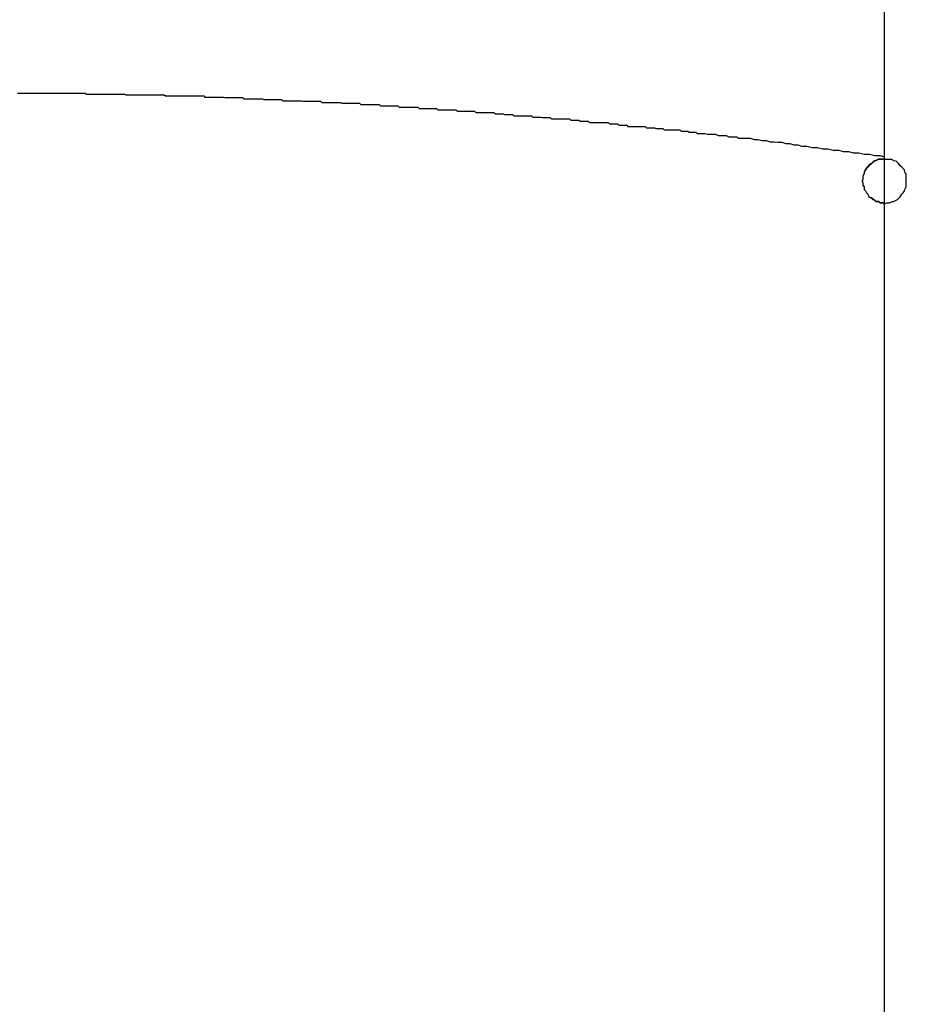
# Model space of a CAD drawing. Extents: x -25.9 to 25.9, y -15.4 to 15.4.
# Drawn here: x -3.6 to -3.4, y -5.3 to -5 of the extents above; entities that cross this region are included whole.
import ezdxf

# ---------------------------------------------------------------- set-up
doc = ezdxf.new("R2010")
doc.units = 0
doc.layers.get('0').update_dxf_attribs({"linetype": 'CONTINUOUS'})

msp = doc.modelspace()

# ---------------------------------------------------------------- linework, layer by layer
at = {"color": 0}
for points in [[(-3.425, 4.5078), (-3.425, -8.2251)], [(-3.425, 4.5078), (-3.425, -8.2251)], [(-3.425, 4.5078), (-3.425, -8.2251)], [(-3.425, 4.5078), (-3.425, -8.2251)], [(-3.425, 4.5078), (-3.425, -8.2251)], [(-3.425, 4.5078), (-3.425, -8.2251)], [(-3.425, 4.5078), (-3.425, -8.2251)], [(-3.425, 4.5078), (-3.425, -8.2251)], [(-3.425, 4.5078), (-3.425, -8.2251)], [(-3.425, 4.5078), (-3.425, -8.2251)], [(-3.425, 4.5078), (-3.425, -8.2251)], [(-3.425, 4.5078), (-3.425, -8.2251)], [(-3.425, 4.5078), (-3.425, -8.2251)], [(-3.425, 4.5078), (-3.425, -8.2251)], [(-3.425, 4.5078), (-3.425, -8.2251)], [(-3.425, 4.5078), (-3.425, -8.2251)], [(-3.425, 4.5078), (-3.425, -8.2251)], [(-3.425, 4.5078), (-3.425, -8.2251)], [(-3.425, 4.5078), (-3.425, -8.2251)], [(-3.425, 4.5078), (-3.425, -8.2251)], [(-3.425, 4.5078), (-3.425, -8.2251)], [(-3.6209, -5.0601), (-3.6203, -5.0601), (-3.6197, -5.0601), (-3.6191, -5.0601), (-3.6188, -5.0601), (-3.6182, -5.0601), (-3.6176, -5.0601), (-3.617, -5.0601), (-3.6164, -5.0601), (-3.6158, -5.0601), (-3.6152, -5.0601), (-3.6146, -5.0601), (-3.6143, -5.0601), (-3.6143, -5.0601), (-3.6137, -5.0601), (-3.6131, -5.0601), (-3.6125, -5.0601), (-3.6119, -5.0601), (-3.6113, -5.0601), (-3.6107, -5.0601), (-3.6101, -5.0601), (-3.6098, -5.0601), (-3.6092, -5.0601), (-3.6086, -5.0601), (-3.608, -5.0601), (-3.6074, -5.0601), (-3.6068, -5.0601), (-3.6062, -5.0601), (-3.6056, -5.0601), (-3.6053, -5.0603), (-3.6053, -5.0603), (-3.6047, -5.0603), (-3.6041, -5.0603), (-3.6035, -5.0603), (-3.6029, -5.0603), (-3.6023, -5.0603), (-3.6017, -5.0603), (-3.6011, -5.0603), (-3.6008, -5.0603), (-3.6002, -5.0603), (-3.5996, -5.0603), (-3.599, -5.0603), (-3.5985, -5.0603), (-3.5979, -5.0603), (-3.5973, -5.0603), (-3.5967, -5.0603), (-3.5964, -5.0605), (-3.5964, -5.0605), (-3.5958, -5.0605), (-3.5952, -5.0605), (-3.5946, -5.0605), (-3.594, -5.0605), (-3.5934, -5.0605), (-3.5928, -5.0605), (-3.5922, -5.0605), (-3.5919, -5.0605), (-3.5913, -5.0605), (-3.5907, -5.0605), (-3.5901, -5.0605), (-3.5895, -5.0605), (-3.5889, -5.0605), (-3.5883, -5.0605), (-3.5877, -5.0605), (-3.5874, -5.0607), (-3.5874, -5.0607), (-3.5868, -5.0607), (-3.5862, -5.0607), (-3.5856, -5.0607), (-3.585, -5.0607), (-3.5844, -5.0607), (-3.5838, -5.0607), (-3.5832, -5.0607), (-3.5829, -5.0607), (-3.5823, -5.0607), (-3.5817, -5.0607), (-3.5811, -5.0607), (-3.5806, -5.0607), (-3.58, -5.0607), (-3.5794, -5.0607), (-3.5788, -5.0607), (-3.5785, -5.061), (-3.5785, -5.061), (-3.5779, -5.061), (-3.5773, -5.061), (-3.5767, -5.061), (-3.5761, -5.061), (-3.5755, -5.061), (-3.5749, -5.061), (-3.5743, -5.061), (-3.574, -5.0611), (-3.5734, -5.0611), (-3.5728, -5.0611), (-3.5722, -5.0611), (-3.5718, -5.0611), (-3.5712, -5.0611), (-3.5706, -5.0611), (-3.57, -5.0611), (-3.5697, -5.0614), (-3.5697, -5.0614), (-3.5691, -5.0614), (-3.5685, -5.0614), (-3.5679, -5.0614), (-3.5673, -5.0614), (-3.5667, -5.0614), (-3.5661, -5.0614), (-3.5655, -5.0614), (-3.5652, -5.0615), (-3.5646, -5.0615), (-3.564, -5.0615), (-3.5634, -5.0615), (-3.563, -5.0615), (-3.5624, -5.0615), (-3.5618, -5.0615), (-3.5612, -5.0615), (-3.5609, -5.0618), (-3.5609, -5.0618), (-3.5603, -5.0618), (-3.5597, -5.0618), (-3.5591, -5.0618), (-3.5585, -5.0618), (-3.5579, -5.0618), (-3.5573, -5.0618), (-3.5567, -5.0618), (-3.5564, -5.0619), (-3.5558, -5.0619), (-3.5552, -5.0619), (-3.5546, -5.0619), (-3.5542, -5.0619), (-3.5536, -5.0619), (-3.553, -5.0619), (-3.5524, -5.0619), (-3.5521, -5.0622), (-3.5521, -5.0622), (-3.5515, -5.0622), (-3.5509, -5.0622), (-3.5503, -5.0622), (-3.5497, -5.0622), (-3.5491, -5.0622), (-3.5485, -5.0622), (-3.5479, -5.0622), (-3.5476, -5.0624), (-3.547, -5.0624), (-3.5464, -5.0624), (-3.5458, -5.0624), (-3.5454, -5.0624), (-3.5448, -5.0624), (-3.5442, -5.0624), (-3.5436, -5.0624), (-3.5433, -5.0627), (-3.5433, -5.0627), (-3.5427, -5.0627), (-3.5421, -5.0627), (-3.5415, -5.0627), (-3.5409, -5.0627), (-3.5403, -5.0627), (-3.5397, -5.0627), (-3.5391, -5.0627), (-3.5388, -5.063), (-3.5382, -5.063), (-3.5376, -5.063), (-3.537, -5.063), (-3.5367, -5.063), (-3.5361, -5.063), (-3.5355, -5.063), (-3.5349, -5.063), (-3.5346, -5.0633), (-3.5346, -5.0633), (-3.534, -5.0633), (-3.5334, -5.0633), (-3.5328, -5.0633), (-3.5322, -5.0633), (-3.5316, -5.0633), (-3.531, -5.0633), (-3.5304, -5.0633), (-3.5301, -5.0636), (-3.5295, -5.0636), (-3.5289, -5.0636), (-3.5283, -5.0636), (-3.528, -5.0636), (-3.5274, -5.0636), (-3.5268, -5.0636), (-3.5262, -5.0636), (-3.5259, -5.0639), (-3.5259, -5.0639), (-3.5253, -5.0639), (-3.5247, -5.0639), (-3.5241, -5.0639), (-3.5236, -5.0639), (-3.523, -5.0639), (-3.5224, -5.0639), (-3.5218, -5.0639), (-3.5215, -5.0642), (-3.5209, -5.0642), (-3.5203, -5.0642), (-3.5197, -5.0642), (-3.5194, -5.0642), (-3.5188, -5.0642), (-3.5182, -5.0642), (-3.5176, -5.0642), (-3.5173, -5.0645), (-3.5173, -5.0645), (-3.5167, -5.0645), (-3.5161, -5.0645), (-3.5155, -5.0645), (-3.515, -5.0645), (-3.5144, -5.0645), (-3.5138, -5.0645), (-3.5132, -5.0645), (-3.5129, -5.0648), (-3.5123, -5.0648), (-3.5117, -5.0648), (-3.5111, -5.0648), (-3.5108, -5.0649), (-3.5102, -5.0649), (-3.5096, -5.0649), (-3.509, -5.0649), (-3.5087, -5.0652), (-3.5087, -5.0652), (-3.5081, -5.0652), (-3.5075, -5.0652), (-3.5069, -5.0652), (-3.5065, -5.0652), (-3.5059, -5.0652), (-3.5053, -5.0652), (-3.5047, -5.0652), (-3.5044, -5.0655), (-3.5038, -5.0655), (-3.5032, -5.0655), (-3.5026, -5.0655), (-3.5023, -5.0656), (-3.5017, -5.0656), (-3.5011, -5.0656), (-3.5005, -5.0656), (-3.5002, -5.0659), (-3.5002, -5.0659), (-3.4996, -5.0659), (-3.499, -5.0659), (-3.4984, -5.0659), (-3.4979, -5.0659), (-3.4973, -5.0659), (-3.4967, -5.0659), (-3.4961, -5.0659), (-3.4958, -5.0662), (-3.4952, -5.0662), (-3.4946, -5.0662), (-3.494, -5.0662), (-3.4937, -5.0664), (-3.4931, -5.0664), (-3.4925, -5.0664), (-3.4919, -5.0664), (-3.4916, -5.0667), (-3.4916, -5.0667), (-3.491, -5.0667), (-3.4904, -5.0667), (-3.4898, -5.0667), (-3.4892, -5.0667), (-3.4886, -5.0667), (-3.488, -5.0667), (-3.4874, -5.0667), (-3.4871, -5.067), (-3.4865, -5.067), (-3.4859, -5.067), (-3.4853, -5.067), (-3.485, -5.0673), (-3.4844, -5.0673), (-3.4838, -5.0673), (-3.4832, -5.0673), (-3.4829, -5.0676), (-3.4829, -5.0676), (-3.4823, -5.0676), (-3.4817, -5.0676), (-3.4811, -5.0676), (-3.4808, -5.0676), (-3.4802, -5.0676), (-3.4796, -5.0676), (-3.479, -5.0676), (-3.4787, -5.0679), (-3.4781, -5.0679), (-3.4775, -5.0679), (-3.4769, -5.0679), (-3.4766, -5.0681), (-3.476, -5.0681), (-3.4756, -5.0681), (-3.475, -5.0681), (-3.4747, -5.0684), (-3.4747, -5.0684), (-3.4741, -5.0684), (-3.4736, -5.0684), (-3.473, -5.0684), (-3.4727, -5.0684), (-3.4721, -5.0684), (-3.4718, -5.0684), (-3.4712, -5.0684), (-3.4709, -5.0687), (-3.4703, -5.0687), (-3.47, -5.0687), (-3.4694, -5.0687), (-3.4691, -5.0689), (-3.4685, -5.0689), (-3.4682, -5.0689), (-3.4676, -5.0689), (-3.4673, -5.0692), (-3.4673, -5.0692), (-3.4667, -5.0692), (-3.4661, -5.0692), (-3.4655, -5.0692), (-3.4649, -5.0694), (-3.4643, -5.0694), (-3.4637, -5.0694), (-3.4631, -5.0694), (-3.4625, -5.0697), (-3.4619, -5.0697), (-3.4613, -5.0697), (-3.4607, -5.0697), (-3.4601, -5.07), (-3.4595, -5.07), (-3.4589, -5.07), (-3.4583, -5.07), (-3.458, -5.0703), (-3.458, -5.0703), (-3.4571, -5.0703), (-3.4562, -5.0703), (-3.4553, -5.0703), (-3.4544, -5.0706), (-3.4535, -5.0706), (-3.4526, -5.0708), (-3.4517, -5.0708), (-3.4508, -5.0711), (-3.4499, -5.0711), (-3.449, -5.0712), (-3.4481, -5.0712), (-3.4472, -5.0715), (-3.4463, -5.0715), (-3.4454, -5.0718), (-3.4445, -5.0718), (-3.4437, -5.0721), (-3.4437, -5.0721), (-3.4425, -5.0721), (-3.4413, -5.0724), (-3.4401, -5.0724), (-3.4389, -5.0727), (-3.4377, -5.0727), (-3.4365, -5.073), (-3.4353, -5.073), (-3.4343, -5.0733), (-3.4331, -5.0733), (-3.4319, -5.0736), (-3.4307, -5.0736), (-3.4295, -5.0739), (-3.4283, -5.0739), (-3.4271, -5.0742), (-3.4259, -5.0742), (-3.425, -5.0745)], [(-3.42, -5.0801), (-3.42, -5.0801), (-3.42, -5.0795), (-3.42, -5.0789), (-3.42, -5.0783), (-3.4203, -5.078), (-3.4204, -5.0774), (-3.4207, -5.0771), (-3.421, -5.0768), (-3.4214, -5.0765), (-3.4217, -5.0761), (-3.422, -5.0758), (-3.4223, -5.0755), (-3.4229, -5.0754), (-3.4232, -5.0751), (-3.4238, -5.0751), (-3.4244, -5.0751), (-3.425, -5.0751), (-3.425, -5.0751), (-3.4253, -5.075), (-3.4259, -5.075), (-3.4263, -5.075), (-3.4269, -5.0753), (-3.4272, -5.0754), (-3.4276, -5.0757), (-3.4279, -5.076), (-3.4285, -5.0764), (-3.4287, -5.0767), (-3.429, -5.077), (-3.4292, -5.0773), (-3.4295, -5.0779), (-3.4295, -5.0782), (-3.4298, -5.0788), (-3.4298, -5.0794), (-3.43, -5.08), (-3.43, -5.08), (-3.4298, -5.0803), (-3.4298, -5.0809), (-3.4295, -5.0813), (-3.4295, -5.0819), (-3.4292, -5.0822), (-3.429, -5.0826), (-3.4287, -5.0829), (-3.4285, -5.0835), (-3.4279, -5.0837), (-3.4276, -5.084), (-3.4272, -5.0842), (-3.4269, -5.0845), (-3.4263, -5.0845), (-3.4259, -5.0848), (-3.4253, -5.0848), (-3.425, -5.0851), (-3.425, -5.0851), (-3.4244, -5.0849), (-3.4238, -5.0849), (-3.4232, -5.0846), (-3.4229, -5.0846), (-3.4223, -5.0843), (-3.422, -5.0841), (-3.4217, -5.0838), (-3.4214, -5.0835), (-3.421, -5.0829), (-3.4207, -5.0826), (-3.4204, -5.0822), (-3.4203, -5.0819), (-3.42, -5.0813), (-3.42, -5.081), (-3.42, -5.0804), (-3.42, -5.0801)], [(-3.42, -5.0801), (-3.42, -5.0801), (-3.42, -5.0795), (-3.42, -5.0789), (-3.42, -5.0783), (-3.4203, -5.078), (-3.4204, -5.0774), (-3.4207, -5.0771), (-3.421, -5.0768), (-3.4214, -5.0765), (-3.4217, -5.0761), (-3.422, -5.0758), (-3.4223, -5.0755), (-3.4229, -5.0754), (-3.4232, -5.0751), (-3.4238, -5.0751), (-3.4244, -5.0751), (-3.425, -5.0751), (-3.425, -5.0751), (-3.4253, -5.0751), (-3.4259, -5.0751), (-3.4263, -5.0751), (-3.4269, -5.0754), (-3.4272, -5.0755), (-3.4276, -5.0758), (-3.4279, -5.0761), (-3.4285, -5.0765), (-3.4287, -5.0768), (-3.429, -5.0771), (-3.4292, -5.0774), (-3.4295, -5.078), (-3.4295, -5.0783), (-3.4298, -5.0789), (-3.4298, -5.0795), (-3.43, -5.0801), (-3.43, -5.0801), (-3.4298, -5.0804), (-3.4298, -5.081), (-3.4295, -5.0813), (-3.4295, -5.0819), (-3.4292, -5.0822), (-3.429, -5.0826), (-3.4287, -5.0829), (-3.4285, -5.0835), (-3.4279, -5.0838), (-3.4276, -5.0841), (-3.4272, -5.0843), (-3.4269, -5.0846), (-3.4263, -5.0846), (-3.4259, -5.0849), (-3.4253, -5.0849), (-3.425, -5.0851), (-3.425, -5.0851), (-3.4244, -5.0849), (-3.4238, -5.0849), (-3.4232, -5.0846), (-3.4229, -5.0846), (-3.4223, -5.0843), (-3.422, -5.0841), (-3.4217, -5.0838), (-3.4214, -5.0835), (-3.421, -5.0829), (-3.4207, -5.0826), (-3.4204, -5.0822), (-3.4203, -5.0819), (-3.42, -5.0813), (-3.42, -5.081), (-3.42, -5.0804), (-3.42, -5.0801)], [(-3.42, -5.0801), (-3.42, -5.0801), (-3.42, -5.0795), (-3.42, -5.0789), (-3.42, -5.0783), (-3.4203, -5.078), (-3.4204, -5.0774), (-3.4207, -5.0771), (-3.421, -5.0768), (-3.4214, -5.0765), (-3.4217, -5.0761), (-3.422, -5.0758), (-3.4223, -5.0755), (-3.4229, -5.0754), (-3.4232, -5.0751), (-3.4238, -5.0751), (-3.4244, -5.0751), (-3.425, -5.0751), (-3.425, -5.0751), (-3.4253, -5.0751), (-3.4259, -5.0751), (-3.4263, -5.0751), (-3.4269, -5.0754), (-3.4272, -5.0755), (-3.4276, -5.0758), (-3.4279, -5.0761), (-3.4285, -5.0765), (-3.4287, -5.0768), (-3.429, -5.0771), (-3.4292, -5.0774), (-3.4295, -5.078), (-3.4295, -5.0783), (-3.4298, -5.0789), (-3.4298, -5.0795), (-3.43, -5.0801), (-3.43, -5.0801), (-3.4298, -5.0804), (-3.4298, -5.081), (-3.4295, -5.0813), (-3.4295, -5.0819), (-3.4292, -5.0822), (-3.429, -5.0826), (-3.4287, -5.0829), (-3.4285, -5.0835), (-3.4279, -5.0838), (-3.4276, -5.0841), (-3.4272, -5.0843), (-3.4269, -5.0846), (-3.4263, -5.0846), (-3.4259, -5.0849), (-3.4253, -5.0849), (-3.425, -5.0851), (-3.425, -5.0851), (-3.4244, -5.0849), (-3.4238, -5.0849), (-3.4232, -5.0846), (-3.4229, -5.0846), (-3.4223, -5.0843), (-3.422, -5.0841), (-3.4217, -5.0838), (-3.4214, -5.0835), (-3.421, -5.0829), (-3.4207, -5.0826), (-3.4204, -5.0822), (-3.4203, -5.0819), (-3.42, -5.0813), (-3.42, -5.081), (-3.42, -5.0804), (-3.42, -5.0801)]]:
    msp.add_lwpolyline(points, dxfattribs=at)

doc.saveas('drawing.dxf')
